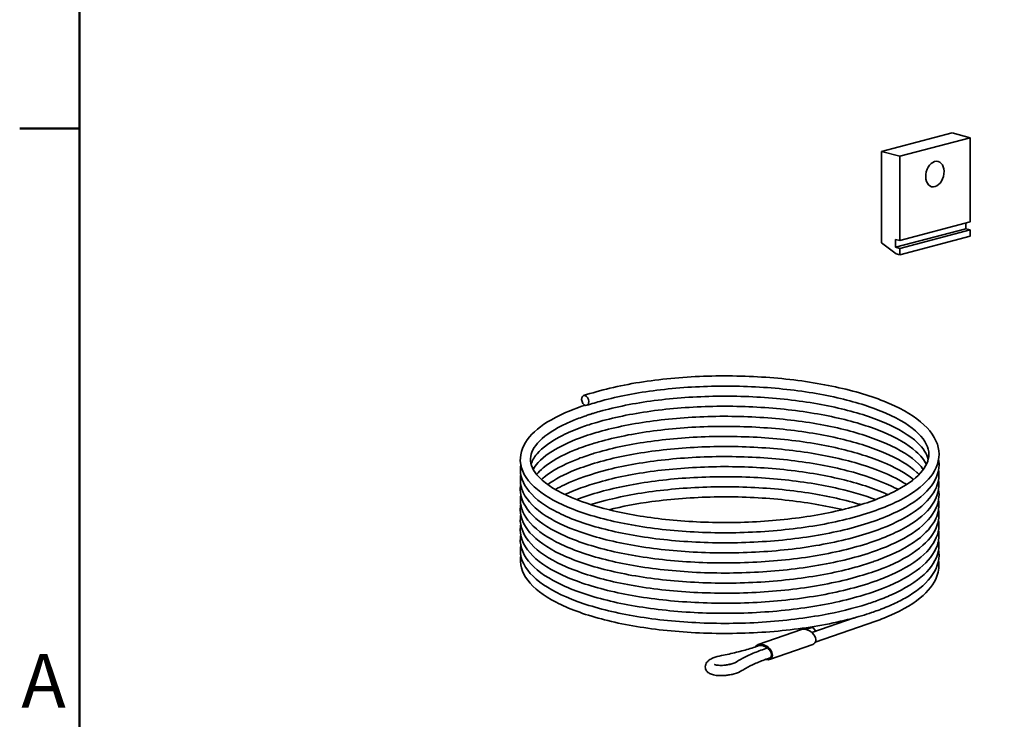
# Model space of a CAD drawing. Units: millimetres. Extents: x 0 to 1470, y 0 to 1040.
# Drawn here: x 21 to 246, y 125 to 285 of the extents above; entities that cross this region are included whole.
import ezdxf

# ---------------------------------------------------------------- set-up
doc = ezdxf.new("R2010")
doc.units = ezdxf.units.MM
doc.header["$LTSCALE"] = 3.5
for name, color, linetype, lineweight in [('Arêtes visibles(ISO)', 7, 'Continuous', 35), ('Cadre_0', 7, 'Continuous', 50), ('Cadre_2', 7, 'Continuous', 50)]:
    doc.layers.add(name, color=color, linetype=linetype, lineweight=lineweight)
doc.styles.add('Cadre_1', font='arial.ttf')

# ---------------------------------------------------------------- blocks, each defined once
blk = doc.blocks.new('Cadres Cadre par défaut')
at = {"layer": 'Cadre_0'}
blk.add_line((10, 74.25), (6.1, 74.25), dxfattribs=at)
at = {"layer": 'Cadre_0', "flags": 128}
blk.add_lwpolyline([(10, 10), (10, 287), (410, 287), (410, 10), (10, 10)], dxfattribs=at)
at = {"layer": 'Cadre_2', "insert": (6.206, 35.375), "char_height": 3.5, "attachment_point": 7, "style": 'Cadre_1'}
blk.add_mtext('A', dxfattribs=at)

msp = doc.modelspace()

# ---------------------------------------------------------------- linework, layer by layer
at = {"layer": 'Arêtes visibles(ISO)'}
for p, q in [((234.3517, 258.8719), (218.265, 254.6367)), ((234.3517, 258.8719), (238.4765, 257.7859)), ((222.3898, 253.5507), (238.4765, 257.7859)), ((238.4765, 257.7859), (238.4765, 238.5397)), ((222.3898, 253.5507), (218.265, 254.6367)), ((218.265, 254.6367), (218.265, 233.7651)), ((222.3898, 234.3045), (222.3898, 253.5507)), ((222.3898, 234.3045), (238.4765, 238.5397)), ((221.3999, 232.7644), (237.4866, 236.9996)), ((222.3898, 232.5037), (238.4765, 236.7389)), ((237.4866, 238.2791), (237.4866, 236.9996)), ((237.4866, 236.9996), (238.4765, 236.7389)), ((238.4765, 236.7389), (238.4765, 235.2758)), ((221.3999, 232.7644), (221.3999, 234.5652)), ((221.3999, 234.5652), (222.3898, 234.3045)), ((222.3898, 231.0406), (238.4765, 235.2758)), ((218.265, 233.7651), (221.5649, 231.2578)), ((222.3898, 232.5037), (221.3999, 232.7644)), ((222.3898, 231.0406), (222.3898, 232.5037)), ((221.5649, 231.2578), (222.3898, 231.0406)), ((211.9814, 148.1536), (202.3165, 144.8061)), ((216.9268, 147.3971), (203.1121, 142.6123)), ((199.9727, 145.4988), (190.0732, 142.0701)), ((200.9347, 145.5275), (202.0564, 145.9161)), ((189.682, 141.6302), (190.252, 141.8276)), ((202.5114, 142.0998), (192.6119, 138.6711)), ((192.1724, 141.2927), (191.4145, 141.0301)), ((192.6161, 138.977), (192.1781, 138.8253))]:
    msp.add_line(p, q, dxfattribs=at)
for centre, major_axis, ratio in [((230.4332, 249.478), (0.7574, 2.877), 0.68216093), ((150.5484, 197.7887), (-0.3818, 1.1024), 0.66333997)]:
    msp.add_ellipse(centre, major_axis=major_axis, ratio=ratio, dxfattribs=at)
for centre, major_axis, ratio, start_param, end_param in [((216.545, 148.4995), (0.3818, -1.1024), 0.66333997, 0, 0.00646765), ((201.242, 143.7993), (1.7717, -1.3465), 0.65639555, 5.87108501, 9.01267766), ((202.4382, 144.8136), (-0.3818, 1.1024), 0.66333997, 4.7404256, 6.28318531), ((191.3426, 140.3706), (-1.7717, 1.3465), 0.65639555, 2.19299014, 6.4106226), ((191.3426, 140.3706), (-1.6355, 1.096), 0.62622177, 4.27964924, 5.9107093), ((191.3426, 140.3706), (-1.6355, 1.096), 0.62622177, 2.79822558, 4.27964924), ((191.3426, 140.3706), (-1.6355, 1.096), 0.62622177, 2.63034167, 2.79822558)]:
    msp.add_ellipse(centre, major_axis=major_axis, ratio=ratio, start_param=start_param, end_param=end_param, dxfattribs=at)
for points, knots in [([(150.1713, 198.8928), (153.8896, 200.1399), (158.2662, 201.1772), (167.5423, 202.6579), (172.5411, 203.1337), (182.5874, 203.4995), (187.7593, 203.3981), (197.6535, 202.6397), (202.499, 201.9743), (211.2886, 200.1601), (215.3384, 198.9885), (222.1853, 196.2593), (225.056, 194.6688), (229.3126, 191.154), (230.7464, 189.1519), (231.6537, 185.0196), (231.1754, 182.9092), (228.7923, 179.3397), (227.0211, 177.7613), (222.1061, 174.688), (218.7179, 173.2048), (210.9242, 170.736), (206.4238, 169.72), (196.9646, 168.276), (191.8966, 167.821), (181.803, 167.4976), (176.6519, 167.6215), (166.8858, 168.4173), (162.1495, 169.0983), (153.6508, 170.928), (149.7875, 172.0999), (143.361, 174.8133), (140.7308, 176.3866), (136.9868, 179.8776), (135.8369, 181.9018), (135.6193, 185.8983), (136.3904, 187.8054), (139.1985, 191.0986), (141.215, 192.5841), (145.691, 194.9309), (147.9731, 195.8711), (150.5143, 196.707)], [0, 0, 0, 0, 1.34045808, 1.34045808, 2.64712396, 2.64712396, 3.94461371, 3.94461371, 5.24018894, 5.24018894, 6.53931188, 6.53931188, 7.85024175, 7.85024175, 9.18617275, 9.18617275, 10.45153374, 10.45153374, 11.60688236, 11.60688236, 12.93788873, 12.93788873, 14.26421312, 14.26421312, 15.56908985, 15.56908985, 16.8660347, 16.8660347, 18.16173446, 18.16173446, 19.46180227, 19.46180227, 20.77582191, 20.77582191, 22.11739599, 22.11739599, 23.33841351, 23.33841351, 24.51653095, 24.51653095, 25.41928516, 25.41928516, 25.41928516, 25.41928516]), ([(228.9054, 184.3458), (228.6007, 185.5893), (227.7956, 186.8822), (224.7122, 189.7857), (222.1029, 191.3841), (215.8582, 194.0369), (212.2658, 195.1651), (204.2736, 196.9988), (199.7562, 197.7162), (190.399, 198.6288), (185.4399, 198.8302), (175.7266, 198.6918), (170.8519, 198.3484), (161.817, 197.1702), (157.5429, 196.3207), (153.3291, 195.1373), (152.8305, 194.9908), (152.0973, 194.7656), (151.8551, 194.6896), (151.4954, 194.5741), (151.3761, 194.5354), (150.9015, 194.3796), (150.5513, 194.2608), (149.1744, 193.7777), (148.1955, 193.398), (144.498, 191.8112), (142.2566, 190.464), (139.1521, 187.7168), (138.3126, 186.3162), (137.8792, 183.6674), (138.2963, 182.2867), (140.8655, 179.2047), (143.2327, 177.5376), (149.0947, 174.8446), (152.436, 173.72), (160.0144, 171.8627), (164.3694, 171.1189), (173.5141, 170.1387), (178.4223, 169.8964), (188.1489, 169.9535), (193.0881, 170.2561), (202.358, 171.3673), (206.8049, 172.1899), (214.6293, 174.2396), (218.1105, 175.4921), (223.6415, 178.2252), (225.7739, 179.7421), (228.4481, 182.7024), (229.0467, 184.1328), (229.0467, 187.0155), (228.2974, 188.6277), (225.0071, 191.876), (222.4505, 193.4956), (216.2928, 196.1819), (212.7475, 197.3251), (204.8326, 199.194), (200.3458, 199.932), (191.0273, 200.8882), (186.0766, 201.113), (176.3571, 201.0208), (171.4678, 200.7007), (162.3827, 199.5655), (158.0725, 198.7362), (153.1386, 197.3895), (152.0031, 197.0459), (150.9253, 196.6846)], [250.3637264, 250.3637264, 250.3637264, 250.3637264, 251.43439863, 251.43439863, 252.75972316, 252.75972316, 253.9662731, 253.9662731, 255.20336819, 255.20336819, 256.45269393, 256.45269393, 257.70633594, 257.70633594, 258.95907158, 258.95907158, 259.13082272, 259.13082272, 259.21690401, 259.21690401, 259.25999492, 259.25999492, 259.38928367, 259.38928367, 259.77758817, 259.77758817, 260.95519099, 260.95519099, 262.16364339, 262.16364339, 263.4512511, 263.4512511, 264.85097987, 264.85097987, 266.04880447, 266.04880447, 267.2818945, 267.2818945, 268.52980836, 268.52980836, 269.78314596, 269.78314596, 271.03636424, 271.03636424, 272.28387786, 272.28387786, 273.51584023, 273.51584023, 274.72524624, 274.72524624, 276.0700673, 276.0700673, 277.40342626, 277.40342626, 278.6088198, 278.6088198, 279.84509279, 279.84509279, 281.09408521, 281.09408521, 282.34765569, 282.34765569, 283.60053726, 283.60053726, 283.99609809, 283.99609809, 283.99609809, 283.99609809]), ([(228.4845, 183.1956), (228.0086, 184.1755), (227.2228, 185.1764), (224.3029, 187.7644), (221.6243, 189.3342), (215.2636, 191.9421), (211.6082, 193.0498), (203.5136, 194.8355), (198.9565, 195.5249), (189.5501, 196.3783), (184.5813, 196.548), (174.8793, 196.3474), (170.0258, 195.9728), (161.0614, 194.7371), (156.8372, 193.8606), (152.7952, 192.6811), (152.404, 192.5628), (151.8266, 192.382), (151.6354, 192.3211), (150.8772, 192.0751), (150.3231, 191.8856), (148.1657, 191.1077), (146.6841, 190.4799), (142.7336, 188.5051), (140.7407, 187.0348), (138.8501, 184.782), (138.4123, 183.979), (138.2, 183.1946)], [225.99335687, 225.99335687, 225.99335687, 225.99335687, 226.81824672, 226.81824672, 228.13330282, 228.13330282, 229.34157648, 229.34157648, 230.57972889, 230.57972889, 231.82948116, 231.82948116, 233.08320496, 233.08320496, 234.33572685, 234.33572685, 234.47224419, 234.47224419, 234.54066955, 234.54066955, 234.74600991, 234.74600991, 235.36380841, 235.36380841, 236.60396225, 236.60396225, 237.32765014, 237.32765014, 237.32765014, 237.32765014]), ([(227.7878, 182.05), (227.4788, 182.4743), (227.1103, 182.9013), (225.0518, 184.9486), (222.5035, 186.5716), (216.3592, 189.263), (212.8212, 190.4085), (204.9183, 192.2828), (200.4362, 193.0239), (191.1239, 193.9869), (186.1746, 194.2153), (176.4543, 194.1302), (171.5628, 193.8137), (162.4702, 192.6851), (158.1546, 191.859), (153.7818, 190.6707), (153.1789, 190.4978), (152.2952, 190.2305), (152.0034, 190.1398), (150.8505, 189.7719), (150.0185, 189.4844), (146.8225, 188.2884), (144.7396, 187.2876), (140.8992, 184.8799), (139.4112, 183.4094), (138.6718, 182.0462)], [201.62007108, 201.62007108, 201.62007108, 201.62007108, 201.97332075, 201.97332075, 203.30795141, 203.30795141, 204.51317827, 204.51317827, 205.7493217, 205.7493217, 206.99826149, 206.99826149, 208.25182013, 208.25182013, 209.50472323, 209.50472323, 209.71017904, 209.71017904, 209.81334785, 209.81334785, 210.12307504, 210.12307504, 211.05849867, 211.05849867, 212.28023764, 212.28023764, 212.28023764, 212.28023764]), ([(226.8084, 180.9013), (226.66, 181.0532), (226.504, 181.2052), (224.6123, 182.9595), (221.9856, 184.5508), (215.7121, 187.1925), (212.1041, 188.3156), (204.0863, 190.1376), (199.559, 190.8481), (190.1893, 191.7461), (185.2277, 191.9396), (175.5168, 191.7859), (170.6472, 191.4347), (161.6294, 190.2423), (157.3675, 189.3861), (153.1862, 188.2005), (152.7046, 188.0579), (150.814, 187.4735), (149.4787, 187.0037), (145.1605, 185.2754), (142.6627, 183.8572), (140.3651, 181.9138), (139.8633, 181.4043), (139.4542, 180.8988)], [177.24313915, 177.24313915, 177.24313915, 177.24313915, 177.36866563, 177.36866563, 178.69139435, 178.69139435, 179.89835485, 179.89835485, 181.13571666, 181.13571666, 182.38515026, 182.38515026, 183.63881405, 183.63881405, 184.89149868, 184.89149868, 185.0579946, 185.0579946, 185.55841494, 185.55841494, 186.80841369, 186.80841369, 187.2489016, 187.2489016, 187.2489016, 187.2489016]), ([(225.5347, 179.7536), (223.7655, 181.1778), (221.302, 182.5701), (215.2803, 185.0414), (211.6266, 186.1496), (203.5348, 187.9368), (198.9789, 188.6269), (189.5738, 189.482), (184.6052, 189.6526), (174.9029, 189.4537), (170.0488, 189.0799), (161.0824, 187.8458), (156.8568, 186.9701), (152.7987, 185.7872), (152.3937, 185.6647), (150.8002, 185.1649), (149.6654, 184.7678), (145.4686, 183.1295), (142.9145, 181.719), (140.9424, 180.1071), (140.7389, 179.9307), (140.5469, 179.754)], [152.86569029, 152.86569029, 152.86569029, 152.86569029, 154.0477308, 154.0477308, 155.25595433, 155.25595433, 156.49407803, 156.49407803, 157.74381876, 157.74381876, 158.9975405, 158.9975405, 160.25006862, 160.25006862, 160.39142232, 160.39142232, 160.81605284, 160.81605284, 162.06727121, 162.06727121, 162.22050256, 162.22050256, 162.22050256, 162.22050256]), ([(223.949, 178.6035), (223.5259, 178.8829), (223.0777, 179.1586), (220.1858, 180.8134), (217.0828, 182.1046), (209.9313, 184.2962), (205.782, 185.2195), (196.9293, 186.5782), (192.1083, 187.0231), (182.4288, 187.3715), (177.4496, 187.2761), (167.9786, 186.5632), (163.3688, 185.9359), (155.1153, 184.2441), (151.3644, 183.1588), (145.7404, 180.9131), (143.5989, 179.7763), (141.9709, 178.6064)], [128.49291085, 128.49291085, 128.49291085, 128.49291085, 128.72924434, 128.72924434, 129.93844968, 129.93844968, 131.16480819, 131.16480819, 132.40982207, 132.40982207, 133.66222284, 133.66222284, 134.91598999, 134.91598999, 136.16588492, 136.16588492, 137.19253552, 137.19253552, 137.19253552, 137.19253552]), ([(222.0228, 177.4529), (221.4982, 177.7389), (220.947, 178.0194), (217.6109, 179.6026), (214.2129, 180.7921), (206.5444, 182.7681), (202.1586, 183.5689), (192.973, 184.6594), (188.0547, 184.9568), (178.3287, 185.0086), (173.4001, 184.7613), (164.1705, 183.7616), (159.7537, 182.9965), (152.0055, 181.0643), (148.5711, 179.8733), (145.095, 178.2037), (144.3964, 177.8332), (143.7491, 177.4548)], [104.126408, 104.126408, 104.126408, 104.126408, 104.37763815, 104.37763815, 105.58048715, 105.58048715, 106.81397533, 106.81397533, 108.06183385, 108.06183385, 109.31512149, 109.31512149, 110.5683906, 110.5683906, 111.81595214, 111.81595214, 112.15711858, 112.15711858, 112.15711858, 112.15711858]), ([(231.2761, 184.3612), (231.3841, 183.7295), (231.4079, 183.093), (231.1404, 180.558), (230.1509, 178.7144), (226.9283, 175.3573), (224.6108, 173.7859), (218.6264, 170.8661), (214.7682, 169.5206), (206.2472, 167.3875), (201.494, 166.5645), (191.7045, 165.5095), (186.5505, 165.2575), (176.4612, 165.3315), (171.3998, 165.6559), (161.9763, 166.8288), (157.4982, 167.6916), (149.6456, 169.8502), (146.1811, 171.1729), (140.634, 174.1627), (138.4932, 175.867), (135.9999, 179.427), (135.5028, 181.3503), (135.8168, 183.1959)], [34.63989789, 34.63989789, 34.63989789, 34.63989789, 35.03489084, 35.03489084, 36.22080931, 36.22080931, 37.44536396, 37.44536396, 38.78658072, 38.78658072, 40.10331859, 40.10331859, 41.40436054, 41.40436054, 42.70026104, 42.70026104, 43.99677282, 43.99677282, 45.30025009, 45.30025009, 46.62312607, 46.62312607, 47.81495886, 47.81495886, 47.81495886, 47.81495886]), ([(219.7003, 176.3044), (219.4027, 176.439), (219.0991, 176.572), (215.8077, 177.966), (212.2099, 179.0924), (204.2088, 180.9221), (199.688, 181.6371), (190.3265, 182.5446), (185.3665, 182.7433), (175.654, 182.5996), (170.781, 182.2535), (161.752, 181.0704), (157.4821, 180.2185), (150.8124, 178.3392), (148.1488, 177.3613), (145.9274, 176.3039)], [79.77633603, 79.77633603, 79.77633603, 79.77633603, 79.90158867, 79.90158867, 81.10827941, 81.10827941, 82.34546719, 82.34546719, 83.59483044, 83.59483044, 84.8484801, 84.8484801, 86.10119823, 86.10119823, 87.10632777, 87.10632777, 87.10632777, 87.10632777]), ([(231.2783, 182.0071), (231.4825, 180.6734), (231.3216, 179.3108), (230.0519, 176.2716), (228.6577, 174.6273), (224.5671, 171.4345), (221.6492, 169.8827), (214.6173, 167.1752), (210.3788, 166.002), (201.2913, 164.2366), (196.3426, 163.612), (186.3383, 162.9531), (181.1596, 162.9057), (171.1952, 163.3747), (166.2853, 163.8956), (157.3188, 165.4325), (153.1536, 166.4679), (146.041, 168.9361), (143.0161, 170.3987), (138.4179, 173.659), (136.7903, 175.5175), (135.7153, 178.6303), (135.6344, 179.778), (135.8317, 180.9035)], [60.03297349, 60.03297349, 60.03297349, 60.03297349, 60.86140638, 60.86140638, 62.00062821, 62.00062821, 63.29739338, 63.29739338, 64.63243717, 64.63243717, 65.94182715, 65.94182715, 67.24024724, 67.24024724, 68.53577088, 68.53577088, 69.83383817, 69.83383817, 71.14222261, 71.14222261, 72.4760168, 72.4760168, 73.19780695, 73.19780695, 73.19780695, 73.19780695]), ([(216.9005, 175.1558), (214.3998, 176.0905), (211.5615, 176.9323), (204.4759, 178.575), (199.9695, 179.2999), (190.626, 180.2282), (185.6699, 180.4381), (175.9541, 180.3164), (171.074, 179.9814), (162.0207, 178.8187), (157.7335, 177.9764), (152.0652, 176.4008), (150.2473, 175.7994), (148.596, 175.1545)], [55.44881489, 55.44881489, 55.44881489, 55.44881489, 56.38538911, 56.38538911, 57.62219116, 57.62219116, 58.87139823, 58.87139823, 60.12501549, 60.12501549, 61.37780505, 61.37780505, 62.03303147, 62.03303147, 62.03303147, 62.03303147]), ([(231.2803, 179.7848), (231.2812, 179.7798), (231.282, 179.7748), (231.6166, 177.7692), (231.0434, 175.6984), (228.5212, 172.167), (226.6696, 170.5928), (221.5878, 167.5421), (218.1175, 166.0776), (210.1949, 163.6595), (205.6499, 162.6739), (196.1299, 161.2918), (191.0441, 160.8692), (180.9431, 160.6096), (175.8022, 160.7659), (166.0832, 161.623), (161.3846, 162.3336), (152.9829, 164.2174), (149.1806, 165.4143), (142.8905, 168.1729), (140.3373, 169.7669), (136.7627, 173.3022), (135.7131, 175.3593), (135.7134, 177.8417), (135.7493, 178.228), (135.8191, 178.6115)], [85.39633956, 85.39633956, 85.39633956, 85.39633956, 85.3994612, 85.3994612, 86.65249693, 86.65249693, 87.81633687, 87.81633687, 89.15081918, 89.15081918, 90.4754866, 90.4754866, 91.77964997, 91.77964997, 93.07637913, 93.07637913, 94.37216378, 94.37216378, 95.67269523, 95.67269523, 96.98796814, 96.98796814, 98.33025777, 98.33025777, 98.57836574, 98.57836574, 98.57836574, 98.57836574]), ([(213.5084, 174.0065), (213.3427, 174.0573), (213.176, 174.1076), (209.3561, 175.244), (205.1628, 176.1466), (196.2464, 177.4595), (191.4055, 177.879), (181.7121, 178.1759), (176.7387, 178.0539), (167.3042, 177.2904), (162.7254, 176.6386), (156.2256, 175.2583), (153.9503, 174.6639), (151.8674, 174.0059)], [31.15453832, 31.15453832, 31.15453832, 31.15453832, 31.21089723, 31.21089723, 32.43866575, 32.43866575, 33.68422753, 33.68422753, 34.93681373, 34.93681373, 36.19052228, 36.19052228, 36.92825589, 36.92825589, 36.92825589, 36.92825589]), ([(231.2758, 177.4511), (231.4015, 176.7054), (231.4109, 175.9533), (231.0008, 173.3323), (229.944, 171.5288), (226.5884, 168.2007), (224.1759, 166.6293), (218.0186, 163.7384), (214.094, 162.4187), (205.4726, 160.3428), (200.6843, 159.5511), (190.8528, 158.559), (185.6907, 158.3397), (175.6132, 158.477), (170.5719, 158.8331), (161.2138, 160.0651), (156.782, 160.9561), (149.0416, 163.1656), (145.6448, 164.5113), (140.2447, 167.5444), (138.1839, 169.2708), (135.9373, 172.766), (135.5289, 174.5672), (135.819, 176.2976)], [110.7803261, 110.7803261, 110.7803261, 110.7803261, 111.24582869, 111.24582869, 112.42047511, 112.42047511, 113.65780367, 113.65780367, 114.9987195, 114.9987195, 116.31412541, 116.31412541, 117.61467617, 117.61467617, 118.91047316, 118.91047316, 120.20718012, 120.20718012, 121.51132904, 121.51132904, 122.83584682, 122.83584682, 123.95151602, 123.95151602, 123.95151602, 123.95151602]), ([(209.2946, 172.8568), (208.8089, 172.9746), (208.3173, 173.089), (203.7384, 174.111), (199.1928, 174.8087), (189.8006, 175.6796), (184.8344, 175.8586), (175.1288, 175.6763), (170.2688, 175.3109), (162.3027, 174.2304), (158.9817, 173.6045), (155.9609, 172.8564)], [6.91056363, 6.91056363, 6.91056363, 6.91056363, 7.06127835, 7.06127835, 8.29912496, 8.29912496, 9.54875417, 9.54875417, 10.80245559, 10.80245559, 11.77071424, 11.77071424, 11.77071424, 11.77071424]), ([(231.2796, 175.1183), (231.4996, 173.6746), (231.2878, 172.1938), (229.834, 169.0755), (228.3731, 167.4505), (224.1327, 164.2812), (221.1208, 162.7384), (217.4374, 161.3722), (217.309, 161.3251), (216.7925, 161.1378), (216.3984, 160.9998), (214.7958, 160.4571), (213.5344, 160.072), (208.2479, 158.6181), (203.7437, 157.7385), (194.2404, 156.5141), (189.1151, 156.1644), (179.0041, 156.0488), (173.8924, 156.2779), (164.291, 157.2723), (159.6827, 158.0493), (151.5096, 160.0535), (147.8494, 161.3056), (141.8738, 164.1649), (139.4968, 165.8057), (136.3154, 169.4413), (135.5065, 171.5671), (135.7786, 173.7882), (135.7994, 173.9227), (135.8244, 174.0568)], [136.16961519, 136.16961519, 136.16961519, 136.16961519, 137.06724833, 137.06724833, 138.20545245, 138.20545245, 139.51093665, 139.51093665, 139.55780532, 139.55780532, 139.69842941, 139.69842941, 140.12079557, 140.12079557, 141.40200647, 141.40200647, 142.70592053, 142.70592053, 144.00219028, 144.00219028, 145.29823068, 145.29823068, 146.59992078, 146.59992078, 147.91825803, 147.91825803, 149.26035463, 149.26035463, 149.34715853, 149.34715853, 149.34715853, 149.34715853]), ([(231.2718, 172.849), (231.4379, 171.8399), (231.395, 170.8181), (230.6343, 168.0051), (229.4316, 166.2818), (225.7685, 163.0151), (223.1379, 161.4471), (219.4605, 159.863), (218.9479, 159.6528), (216.8403, 158.8294), (215.1318, 158.2526), (209.2744, 156.5431), (204.6323, 155.5881), (194.993, 154.2846), (189.8869, 153.9061), (179.7822, 153.7327), (174.6576, 153.9326), (165.0071, 154.872), (160.3616, 155.6226), (152.0952, 157.5787), (148.3772, 158.8088), (142.2742, 161.6279), (139.8262, 163.2499), (136.485, 166.8453), (135.5771, 168.9449), (135.748, 171.2693), (135.7778, 171.5005), (135.8199, 171.7306)], [161.54303472, 161.54303472, 161.54303472, 161.54303472, 162.17071369, 162.17071369, 163.3244553, 163.3244553, 164.58964425, 164.58964425, 164.78800728, 164.78800728, 165.38448129, 165.38448129, 166.71871612, 166.71871612, 168.0216154, 168.0216154, 169.31809556, 169.31809556, 170.61402138, 170.61402138, 171.91522709, 171.91522709, 173.23229459, 173.23229459, 174.57482306, 174.57482306, 174.72373028, 174.72373028, 174.72373028, 174.72373028]), ([(231.2778, 170.5239), (231.4232, 169.6292), (231.4032, 168.7254), (230.7897, 165.9973), (229.645, 164.2437), (226.1068, 160.9529), (223.5641, 159.3829), (219.905, 157.7514), (219.3155, 157.5033), (216.8785, 156.5342), (214.8739, 155.8621), (208.6429, 154.1005), (203.9679, 153.1723), (194.2852, 151.9216), (189.167, 151.5704), (179.0619, 151.4506), (173.9489, 151.6776), (164.3437, 152.6679), (159.7326, 153.443), (151.5526, 155.4436), (147.8881, 156.6941), (141.903, 159.5504), (139.5208, 161.1899), (136.3275, 164.8225), (135.5112, 166.9465), (135.7749, 169.1645), (135.7946, 169.2955), (135.8182, 169.4261)], [186.93031368, 186.93031368, 186.93031368, 186.93031368, 187.48740714, 187.48740714, 188.64866535, 188.64866535, 189.90293528, 189.90293528, 190.13432708, 190.13432708, 190.83070839, 190.83070839, 192.16303002, 192.16303002, 193.46542084, 193.46542084, 194.76175508, 194.76175508, 196.05778475, 196.05778475, 197.35943823, 197.35943823, 198.67767991, 198.67767991, 200.01982708, 200.01982708, 200.10429876, 200.10429876, 200.10429876, 200.10429876]), ([(231.2778, 168.2161), (231.4358, 167.2265), (231.3927, 166.2253), (230.6461, 163.4297), (229.4477, 161.7043), (225.7939, 158.4358), (223.1698, 156.8677), (219.5012, 155.2833), (218.9908, 155.0735), (216.8926, 154.2515), (215.1918, 153.6753), (209.3478, 151.9635), (204.7099, 151.0054), (195.0762, 149.6957), (189.9716, 149.314), (179.8671, 149.1343), (174.7412, 149.3311), (165.0854, 150.2645), (160.436, 151.0121), (152.1595, 152.963), (148.4353, 154.1907), (142.3185, 157.0054), (139.8628, 158.6253), (136.5043, 162.2163), (135.5858, 164.3129), (135.7451, 166.6492), (135.7757, 166.8917), (135.8198, 167.133)], [212.31496758, 212.31496758, 212.31496758, 212.31496758, 212.93035583, 212.93035583, 214.08460771, 214.08460771, 215.34900669, 215.34900669, 215.54678481, 215.54678481, 216.14149154, 216.14149154, 217.47586774, 217.47586774, 218.77883131, 218.77883131, 220.07532941, 220.07532941, 221.37124381, 221.37124381, 222.67239828, 222.67239828, 223.98933052, 223.98933052, 225.33187493, 225.33187493, 225.48805221, 225.48805221, 225.48805221, 225.48805221]), ([(231.278, 165.9274), (231.4216, 165.0442), (231.404, 164.1523), (230.806, 161.4325), (229.6676, 159.6754), (226.1429, 156.382), (223.6098, 154.8118), (219.9605, 153.1785), (219.3708, 152.9294), (218.4586, 152.5655), (218.1498, 152.4457), (216.8956, 151.9729), (215.913, 151.6326), (211.8122, 150.3279), (208.3556, 149.4842), (200.1099, 147.9785), (195.0951, 147.3977), (185.0296, 146.8341), (179.8553, 146.8363), (169.9403, 147.4), (165.0761, 147.9676), (156.2368, 149.5902), (152.1551, 150.6658), (145.2346, 153.206), (142.3214, 154.701), (137.9635, 158.0272), (136.4667, 159.9303), (135.6914, 162.9016), (135.6613, 163.8519), (135.8253, 164.7891)], [237.69468695, 237.69468695, 237.69468695, 237.69468695, 238.24469154, 238.24469154, 239.40684532, 239.40684532, 240.65989869, 240.65989869, 240.89181456, 240.89181456, 241.00781749, 241.00781749, 241.3561014, 241.3561014, 242.408704, 242.408704, 243.72382038, 243.72382038, 245.0215152, 245.0215152, 246.31705187, 246.31705187, 247.61562412, 247.61562412, 248.92547523, 248.92547523, 250.26190561, 250.26190561, 250.86366582, 250.86366582, 250.86366582, 250.86366582]), ([(231.2852, 163.664), (231.3147, 163.4863), (231.3374, 163.308), (231.5267, 161.1494), (230.8202, 159.1431), (228.093, 155.666), (226.1143, 154.095), (222.6545, 152.1404), (221.6139, 151.6192), (219.9389, 150.8711), (219.3582, 150.626), (218.4598, 150.2676), (218.1555, 150.1496), (217.6925, 149.9749), (217.5371, 149.9171), (216.911, 149.6874), (216.4316, 149.5187), (214.4738, 148.8579), (212.9165, 148.3947), (207.0833, 146.8689), (202.3196, 146.0041), (192.5261, 144.8831), (187.3832, 144.5997), (177.2868, 144.612), (172.2074, 144.9055), (162.7231, 146.0206), (158.2012, 146.8558), (150.242, 148.9647), (146.7129, 150.2647), (141.0247, 153.2123), (138.8065, 154.8955), (136.0659, 158.5174), (135.4751, 160.5574), (135.816, 162.5168)], [263.07294574, 263.07294574, 263.07294574, 263.07294574, 263.18434344, 263.18434344, 264.41791175, 264.41791175, 265.5970142, 265.5970142, 266.04948808, 266.04948808, 266.27777359, 266.27777359, 266.39209103, 266.39209103, 266.44923173, 266.44923173, 266.62068664, 266.62068664, 267.13594945, 267.13594945, 268.46720612, 268.46720612, 269.76833747, 269.76833747, 271.06436904, 271.06436904, 272.36070872, 272.36070872, 273.66356996, 273.66356996, 274.98490807, 274.98490807, 276.25140863, 276.25140863, 276.25140863, 276.25140863]), ([(231.2749, 161.3352), (231.4681, 160.1044), (231.3517, 158.8511), (230.253, 155.8833), (228.9219, 154.2169), (224.9736, 151.0008), (222.1484, 149.442), (218.1779, 147.8566), (217.5632, 147.6244), (216.9316, 147.3988)], [288.46439736, 288.46439736, 288.46439736, 288.46439736, 289.22879739, 289.22879739, 290.37090364, 290.37090364, 291.65824721, 291.65824721, 291.88587539, 291.88587539, 291.88587539, 291.88587539]), ([(186.3217, 136.1118), (185.8422, 135.8054), (185.2643, 135.5762), (184.2915, 135.3043), (183.9548, 135.2273), (183.2947, 135.1086), (182.9723, 135.0633), (182.3625, 135.0033), (182.0749, 134.9849), (181.5449, 134.9721), (181.3009, 134.9743), (180.6439, 135.0061), (180.2297, 135.0559), (179.5346, 135.2153), (179.2355, 135.3171), (178.6888, 135.6075), (178.4318, 135.8122), (178.1735, 136.1864), (178.111, 136.3043), (177.9996, 136.6011), (177.9655, 136.7887), (177.9655, 137.1639), (178.0027, 137.3544), (178.133, 137.7066), (178.229, 137.8693), (178.4771, 138.1902), (178.6383, 138.3395), (179.094, 138.6851), (179.4143, 138.8565), (180.3168, 139.2412), (180.962, 139.4278), (181.6696, 139.5606)], [0, 0, 0, 0, 0.20844794, 0.20844794, 0.30861864, 0.30861864, 0.39631585, 0.39631585, 0.4706361, 0.4706361, 0.53286719, 0.53286719, 0.64086168, 0.64086168, 0.73513296, 0.73513296, 0.83592465, 0.83592465, 0.87650742, 0.87650742, 0.93311378, 0.93311378, 0.99245306, 0.99245306, 1.05526717, 1.05526717, 1.1352702, 1.1352702, 1.26640896, 1.26640896, 1.4694022, 1.4694022, 1.4694022, 1.4694022]), ([(181.6696, 139.5606), (182.2602, 139.6715), (182.8413, 139.7882), (183.982, 140.0329), (184.5417, 140.1608), (185.6379, 140.4274), (186.1743, 140.566), (187.2219, 140.8534), (187.7331, 141.0022), (188.7284, 141.3092), (189.2124, 141.4675), (189.682, 141.6302)], [5.9944607, 5.9944607, 5.9944607, 5.9944607, 6.052205621, 6.052205621, 6.109950543, 6.109950543, 6.167695464, 6.167695464, 6.225440386, 6.225440386, 6.283185307, 6.283185307, 6.283185307, 6.283185307]), ([(191.4145, 141.0301), (190.9186, 140.8584), (190.4361, 140.6814), (189.4995, 140.3172), (189.0453, 140.13), (188.1665, 139.7457), (187.7419, 139.5486), (186.9233, 139.1448), (186.5293, 138.9381), (185.7732, 138.5152), (185.411, 138.2989), (185.0652, 138.078)], [3.141592654, 3.141592654, 3.141592654, 3.141592654, 3.199337575, 3.199337575, 3.257082497, 3.257082497, 3.314827418, 3.314827418, 3.372572339, 3.372572339, 3.430317261, 3.430317261, 3.430317261, 3.430317261]), ([(180.0562, 137.5235), (180.0562, 137.5235), (180.0659, 137.5175), (180.1086, 137.4976), (180.1449, 137.4827), (180.2412, 137.4507), (180.3031, 137.4332), (180.453, 137.3984), (180.545, 137.3811), (180.7611, 137.349), (180.8898, 137.3353), (181.188, 137.3136), (181.3619, 137.3081), (181.7612, 137.3083), (181.9894, 137.3181), (182.5046, 137.3578), (182.7908, 137.3935), (183.4094, 137.4959), (183.7361, 137.5699), (184.366, 137.7503), (184.664, 137.8649), (184.9504, 138.0091), (185.0148, 138.0458), (185.0652, 138.078)], [0.528632872, 0.528632872, 0.528632872, 0.528632872, 0.549125784, 0.549125784, 0.572335854, 0.572335854, 0.596765934, 0.596765934, 0.625095555, 0.625095555, 0.659780372, 0.659780372, 0.704071656, 0.704071656, 0.762462306, 0.762462306, 0.840498044, 0.840498044, 0.942417508, 0.942417508, 1.063378249, 1.063378249, 1.106097579, 1.106097579, 1.106097579, 1.106097579]), ([(182.741, 137.3906), (183.1317, 137.4676), (183.5184, 137.5471), (183.9567, 137.6411), (184.0123, 137.6531), (184.0679, 137.6651)], [6.0148030421, 6.0148030421, 6.0148030421, 6.0148030421, 6.0522056213, 6.0522056213, 6.057658123, 6.057658123, 6.057658123, 6.057658123]), ([(192.1781, 138.8253), (191.7085, 138.6627), (191.2533, 138.4956), (190.3736, 138.1535), (189.9491, 137.9785), (189.1323, 137.6214), (188.7401, 137.4393), (187.9895, 137.069), (187.6311, 136.8808), (186.9496, 136.4996), (186.6265, 136.3066), (186.3217, 136.1118)], [3.141592654, 3.141592654, 3.141592654, 3.141592654, 3.199337575, 3.199337575, 3.257082497, 3.257082497, 3.314827418, 3.314827418, 3.372572339, 3.372572339, 3.430317261, 3.430317261, 3.430317261, 3.430317261])]:
    msp.add_open_spline(points, degree=3, knots=knots, dxfattribs=at)

# ---------------------------------------------------------------- block references
at = {"xscale": 3.5, "yscale": 3.5, "zscale": 3.5}
msp.add_blockref('Cadres Cadre par défaut', (0, 0), dxfattribs=at)

doc.saveas('drawing.dxf')
